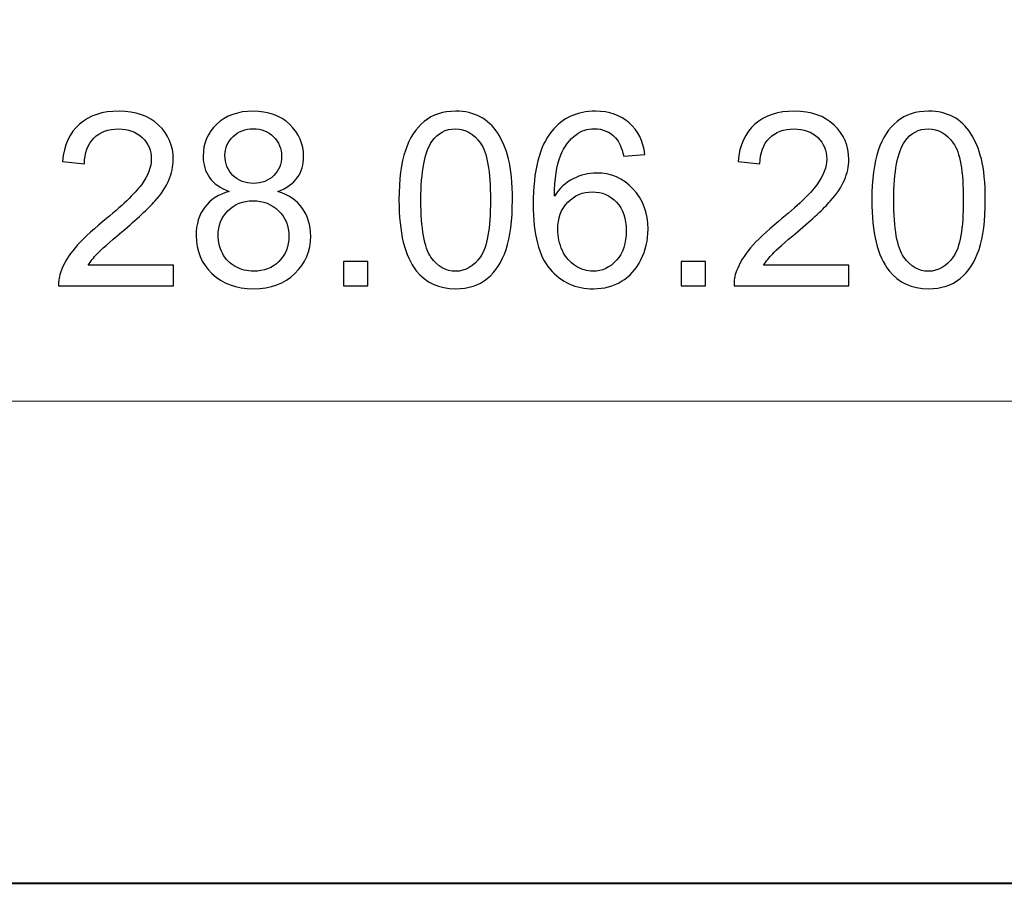
# Model space of a CAD drawing. Units: millimetres. Extents: x -148 to 148, y -105 to 105.
# Drawn here: x 61 to 75, y -105 to -92 of the extents above; entities that cross this region are included whole.
import ezdxf

# ---------------------------------------------------------------- set-up
doc = ezdxf.new("R2010")
doc.units = ezdxf.units.MM
doc.header["$MEASUREMENT"] = 0
doc.layers.add('Layer 1', color=7, linetype='Continuous')

msp = doc.modelspace()

# ---------------------------------------------------------------- linework, layer by layer
at = {"layer": 'Layer 1', "color": 7, "lineweight": 40}
msp.add_lwpolyline([(-148.5, -105), (148.5, -105), (148.5, 105), (-148.5, 105), (-148.5, -105)], close=True, dxfattribs=at)
at = {"layer": 'Layer 1', "color": 250, "lineweight": 15}
for points, knots in [([(141.5001, 85.0001), (141.5001, 85.0001), (141.5001, -98.0001), (141.5001, -98.0001), (141.5001, -98.0001), (141.5001, -98.0001), (-141.5001, -98.0001), (-141.5001, -98.0001), (-141.5001, -98.0001), (-141.5001, -98.0001), (-141.5001, 85.0001), (-141.5001, 85.0001), (-141.5001, 85.0001), (-141.5001, 85.0001), (141.5001, 85.0001), (141.5001, 85.0001)], [0, 0, 0, 0, 0.25, 0.25, 0.25, 0.25, 0.5, 0.5, 0.5, 0.5, 0.75, 0.75, 0.75, 0.75, 1, 1, 1, 1]), ([(141.5001, -68.694), (141.5001, -68.694), (-21.6408, -68.694), (-21.6408, -68.694), (-21.6408, -68.694), (-21.6408, -68.694), (-21.6408, -98.0001), (-21.6408, -98.0001)], [0, 0, 0, 0, 0.5, 0.5, 0.5, 0.5, 1, 1, 1, 1])]:
    msp.add_open_spline(points, degree=3, knots=knots, dxfattribs=at)
at = {"layer": 'Layer 1', "color": 51}
for points, knots in [([(63.2455, -96.0243), (63.2455, -96.0243), (63.2455, -96.3224), (63.2455, -96.3224), (63.2455, -96.3224), (63.2455, -96.3224), (61.5763, -96.3224), (61.5763, -96.3224), (61.5763, -96.3224), (61.574, -96.2477), (61.5857, -96.176), (61.6122, -96.1072), (61.6122, -96.1072), (61.6545, -95.9931), (61.7227, -95.8814), (61.8162, -95.7709), (61.8162, -95.7709), (61.9103, -95.6609), (62.0455, -95.5333), (62.2219, -95.3887), (62.2219, -95.3887), (62.4965, -95.1635), (62.6823, -94.9854), (62.7787, -94.8537), (62.7787, -94.8537), (62.8751, -94.7225), (62.9233, -94.5979), (62.9233, -94.4809), (62.9233, -94.4809), (62.9233, -94.358), (62.8792, -94.2545), (62.7916, -94.1699), (62.7916, -94.1699), (62.7034, -94.0858), (62.5888, -94.0434), (62.4477, -94.0434), (62.4477, -94.0434), (62.2983, -94.0434), (62.179, -94.0881), (62.0896, -94.1781), (62.0896, -94.1781), (61.9996, -94.2675), (61.9544, -94.3915), (61.9532, -94.5497), (61.9532, -94.5497), (61.9532, -94.5497), (61.6345, -94.5173), (61.6345, -94.5173), (61.6345, -94.5173), (61.6563, -94.2792), (61.7386, -94.0981), (61.8809, -93.9735), (61.8809, -93.9735), (62.0232, -93.8488), (62.2148, -93.7865), (62.4547, -93.7865), (62.4547, -93.7865), (62.697, -93.7865), (62.8887, -93.8541), (63.0298, -93.9882), (63.0298, -93.9882), (63.1715, -94.1228), (63.242, -94.2892), (63.242, -94.4879), (63.242, -94.4879), (63.242, -94.5891), (63.2214, -94.6884), (63.1797, -94.786), (63.1797, -94.786), (63.1385, -94.8836), (63.0697, -94.9865), (62.9739, -95.0941), (62.9739, -95.0941), (62.8781, -95.2023), (62.7187, -95.3505), (62.4959, -95.5386), (62.4959, -95.5386), (62.3101, -95.695), (62.1907, -95.8009), (62.1378, -95.8567), (62.1378, -95.8567), (62.0849, -95.912), (62.0414, -95.9679), (62.0067, -96.0243), (62.0067, -96.0243), (62.0067, -96.0243), (63.2455, -96.0243), (63.2455, -96.0243)], [0, 0, 0, 0, 0.0454545, 0.0454545, 0.0454545, 0.0454545, 0.0909091, 0.0909091, 0.0909091, 0.0909091, 0.1363636, 0.1363636, 0.1363636, 0.1363636, 0.1818182, 0.1818182, 0.1818182, 0.1818182, 0.2272727, 0.2272727, 0.2272727, 0.2272727, 0.2727273, 0.2727273, 0.2727273, 0.2727273, 0.3181818, 0.3181818, 0.3181818, 0.3181818, 0.3636364, 0.3636364, 0.3636364, 0.3636364, 0.4090909, 0.4090909, 0.4090909, 0.4090909, 0.4545455, 0.4545455, 0.4545455, 0.4545455, 0.5, 0.5, 0.5, 0.5, 0.5454545, 0.5454545, 0.5454545, 0.5454545, 0.5909091, 0.5909091, 0.5909091, 0.5909091, 0.6363636, 0.6363636, 0.6363636, 0.6363636, 0.6818182, 0.6818182, 0.6818182, 0.6818182, 0.7272727, 0.7272727, 0.7272727, 0.7272727, 0.7727273, 0.7727273, 0.7727273, 0.7727273, 0.8181818, 0.8181818, 0.8181818, 0.8181818, 0.8636364, 0.8636364, 0.8636364, 0.8636364, 0.9090909, 0.9090909, 0.9090909, 0.9090909, 0.9545455, 0.9545455, 0.9545455, 0.9545455, 1, 1, 1, 1]), ([(64.0551, -94.953), (63.9264, -94.906), (63.8311, -94.839), (63.7688, -94.7514), (63.7688, -94.7514), (63.7071, -94.6643), (63.6759, -94.5597), (63.6759, -94.438), (63.6759, -94.438), (63.6759, -94.2539), (63.7417, -94.0999), (63.874, -93.9746), (63.874, -93.9746), (64.0063, -93.8494), (64.1815, -93.7865), (64.4009, -93.7865), (64.4009, -93.7865), (64.6213, -93.7865), (64.7989, -93.8506), (64.9336, -93.9788), (64.9336, -93.9788), (65.0676, -94.1069), (65.1346, -94.2628), (65.1346, -94.4468), (65.1346, -94.4468), (65.1346, -94.5638), (65.1041, -94.6655), (65.0429, -94.7525), (65.0429, -94.7525), (64.9812, -94.839), (64.8883, -94.906), (64.763, -94.953), (64.763, -94.953), (64.9177, -95.0036), (65.0359, -95.0847), (65.117, -95.1976), (65.117, -95.1976), (65.1976, -95.3099), (65.2381, -95.4446), (65.2381, -95.6004), (65.2381, -95.6004), (65.2381, -95.8167), (65.1617, -95.9978), (65.0094, -96.1448), (65.0094, -96.1448), (64.8565, -96.2918), (64.6554, -96.3653), (64.4061, -96.3653), (64.4061, -96.3653), (64.1569, -96.3653), (63.9564, -96.2918), (63.8035, -96.1442), (63.8035, -96.1442), (63.6506, -95.9967), (63.5742, -95.8126), (63.5742, -95.5921), (63.5742, -95.5921), (63.5742, -95.4281), (63.6159, -95.2905), (63.6994, -95.1794), (63.6994, -95.1794), (63.7823, -95.0689), (63.9011, -94.993), (64.0551, -94.953)], [0, 0, 0, 0, 0.0625, 0.0625, 0.0625, 0.0625, 0.125, 0.125, 0.125, 0.125, 0.1875, 0.1875, 0.1875, 0.1875, 0.25, 0.25, 0.25, 0.25, 0.3125, 0.3125, 0.3125, 0.3125, 0.375, 0.375, 0.375, 0.375, 0.4375, 0.4375, 0.4375, 0.4375, 0.5, 0.5, 0.5, 0.5, 0.5625, 0.5625, 0.5625, 0.5625, 0.625, 0.625, 0.625, 0.625, 0.6875, 0.6875, 0.6875, 0.6875, 0.75, 0.75, 0.75, 0.75, 0.8125, 0.8125, 0.8125, 0.8125, 0.875, 0.875, 0.875, 0.875, 0.9375, 0.9375, 0.9375, 0.9375, 1, 1, 1, 1]), ([(66.5198, -95.0771), (66.5198, -94.7784), (66.5504, -94.5379), (66.6121, -94.3562), (66.6121, -94.3562), (66.6733, -94.174), (66.765, -94.0334), (66.8861, -93.9347), (66.8861, -93.9347), (67.0072, -93.8359), (67.1595, -93.7865), (67.343, -93.7865), (67.343, -93.7865), (67.4788, -93.7865), (67.5975, -93.8141), (67.6999, -93.8688), (67.6999, -93.8688), (67.8022, -93.9229), (67.8862, -94.0017), (67.9533, -94.1046), (67.9533, -94.1046), (68.0197, -94.2075), (68.072, -94.3327), (68.1097, -94.4803), (68.1097, -94.4803), (68.1479, -94.6279), (68.1667, -94.8266), (68.1667, -95.0771), (68.1667, -95.0771), (68.1667, -95.3734), (68.1361, -95.6121), (68.0756, -95.7944), (68.0756, -95.7944), (68.0144, -95.9767), (67.9233, -96.1172), (67.8022, -96.2166), (67.8022, -96.2166), (67.681, -96.3159), (67.5282, -96.3653), (67.343, -96.3653), (67.343, -96.3653), (67.0995, -96.3653), (66.9084, -96.2783), (66.7697, -96.1037), (66.7697, -96.1037), (66.6033, -95.8938), (66.5198, -95.551), (66.5198, -95.0771)], [0, 0, 0, 0, 0.0833333, 0.0833333, 0.0833333, 0.0833333, 0.1666667, 0.1666667, 0.1666667, 0.1666667, 0.25, 0.25, 0.25, 0.25, 0.3333333, 0.3333333, 0.3333333, 0.3333333, 0.4166667, 0.4166667, 0.4166667, 0.4166667, 0.5, 0.5, 0.5, 0.5, 0.5833333, 0.5833333, 0.5833333, 0.5833333, 0.6666667, 0.6666667, 0.6666667, 0.6666667, 0.75, 0.75, 0.75, 0.75, 0.8333333, 0.8333333, 0.8333333, 0.8333333, 0.9166667, 0.9166667, 0.9166667, 0.9166667, 1, 1, 1, 1]), ([(70.0905, -94.4156), (70.0905, -94.4156), (69.7824, -94.4397), (69.7824, -94.4397), (69.7824, -94.4397), (69.7548, -94.318), (69.7159, -94.2292), (69.6654, -94.1746), (69.6654, -94.1746), (69.5813, -94.0858), (69.4778, -94.0417), (69.3549, -94.0417), (69.3549, -94.0417), (69.2562, -94.0417), (69.1697, -94.0693), (69.0951, -94.1246), (69.0951, -94.1246), (68.9975, -94.1957), (68.9204, -94.2998), (68.864, -94.4362), (68.864, -94.4362), (68.8081, -94.5726), (68.7787, -94.7672), (68.7764, -95.0201), (68.7764, -95.0201), (68.851, -94.9066), (68.9422, -94.8219), (69.0504, -94.7666), (69.0504, -94.7666), (69.158, -94.712), (69.2714, -94.6843), (69.3896, -94.6843), (69.3896, -94.6843), (69.5966, -94.6843), (69.7724, -94.7602), (69.9176, -94.9125), (69.9176, -94.9125), (70.0628, -95.0647), (70.1358, -95.2611), (70.1358, -95.5022), (70.1358, -95.5022), (70.1358, -95.6609), (70.1011, -95.8079), (70.0329, -95.9443), (70.0329, -95.9443), (69.9647, -96.0802), (69.8706, -96.1848), (69.7512, -96.2571), (69.7512, -96.2571), (69.6319, -96.3295), (69.4966, -96.3653), (69.3449, -96.3653), (69.3449, -96.3653), (69.0862, -96.3653), (68.8757, -96.2707), (68.7129, -96.0802), (68.7129, -96.0802), (68.5494, -95.8902), (68.4683, -95.5769), (68.4683, -95.1406), (68.4683, -95.1406), (68.4683, -94.6526), (68.5582, -94.298), (68.7387, -94.0764), (68.7387, -94.0764), (68.8957, -93.8835), (69.1074, -93.7865), (69.3743, -93.7865), (69.3743, -93.7865), (69.5725, -93.7865), (69.7353, -93.8424), (69.8623, -93.9541), (69.8623, -93.9541), (69.9894, -94.0652), (70.0652, -94.2192), (70.0905, -94.4156)], [0, 0, 0, 0, 0.0526316, 0.0526316, 0.0526316, 0.0526316, 0.1052632, 0.1052632, 0.1052632, 0.1052632, 0.1578947, 0.1578947, 0.1578947, 0.1578947, 0.2105263, 0.2105263, 0.2105263, 0.2105263, 0.2631579, 0.2631579, 0.2631579, 0.2631579, 0.3157895, 0.3157895, 0.3157895, 0.3157895, 0.3684211, 0.3684211, 0.3684211, 0.3684211, 0.4210526, 0.4210526, 0.4210526, 0.4210526, 0.4736842, 0.4736842, 0.4736842, 0.4736842, 0.5263158, 0.5263158, 0.5263158, 0.5263158, 0.5789474, 0.5789474, 0.5789474, 0.5789474, 0.6315789, 0.6315789, 0.6315789, 0.6315789, 0.6842105, 0.6842105, 0.6842105, 0.6842105, 0.7368421, 0.7368421, 0.7368421, 0.7368421, 0.7894737, 0.7894737, 0.7894737, 0.7894737, 0.8421053, 0.8421053, 0.8421053, 0.8421053, 0.8947368, 0.8947368, 0.8947368, 0.8947368, 0.9473684, 0.9473684, 0.9473684, 0.9473684, 1, 1, 1, 1]), ([(73.0537, -96.0243), (73.0537, -96.0243), (73.0537, -96.3224), (73.0537, -96.3224), (73.0537, -96.3224), (73.0537, -96.3224), (71.3845, -96.3224), (71.3845, -96.3224), (71.3845, -96.3224), (71.3822, -96.2477), (71.3939, -96.176), (71.4204, -96.1072), (71.4204, -96.1072), (71.4627, -95.9931), (71.5309, -95.8814), (71.6244, -95.7709), (71.6244, -95.7709), (71.7185, -95.6609), (71.8537, -95.5333), (72.0301, -95.3887), (72.0301, -95.3887), (72.3047, -95.1635), (72.4905, -94.9854), (72.5869, -94.8537), (72.5869, -94.8537), (72.6833, -94.7225), (72.7315, -94.5979), (72.7315, -94.4809), (72.7315, -94.4809), (72.7315, -94.358), (72.6874, -94.2545), (72.5998, -94.1699), (72.5998, -94.1699), (72.5116, -94.0858), (72.397, -94.0434), (72.2559, -94.0434), (72.2559, -94.0434), (72.1065, -94.0434), (71.9872, -94.0881), (71.8978, -94.1781), (71.8978, -94.1781), (71.8078, -94.2675), (71.7626, -94.3915), (71.7614, -94.5497), (71.7614, -94.5497), (71.7614, -94.5497), (71.4427, -94.5173), (71.4427, -94.5173), (71.4427, -94.5173), (71.4645, -94.2792), (71.5468, -94.0981), (71.6891, -93.9735), (71.6891, -93.9735), (71.8314, -93.8488), (72.023, -93.7865), (72.2629, -93.7865), (72.2629, -93.7865), (72.5052, -93.7865), (72.6969, -93.8541), (72.838, -93.9882), (72.838, -93.9882), (72.9797, -94.1228), (73.0502, -94.2892), (73.0502, -94.4879), (73.0502, -94.4879), (73.0502, -94.5891), (73.0296, -94.6884), (72.9879, -94.786), (72.9879, -94.786), (72.9467, -94.8836), (72.8779, -94.9865), (72.7821, -95.0941), (72.7821, -95.0941), (72.6863, -95.2023), (72.5269, -95.3505), (72.3041, -95.5386), (72.3041, -95.5386), (72.1183, -95.695), (71.9989, -95.8009), (71.946, -95.8567), (71.946, -95.8567), (71.8931, -95.912), (71.8496, -95.9679), (71.8149, -96.0243), (71.8149, -96.0243), (71.8149, -96.0243), (73.0537, -96.0243), (73.0537, -96.0243)], [0, 0, 0, 0, 0.0454545, 0.0454545, 0.0454545, 0.0454545, 0.0909091, 0.0909091, 0.0909091, 0.0909091, 0.1363636, 0.1363636, 0.1363636, 0.1363636, 0.1818182, 0.1818182, 0.1818182, 0.1818182, 0.2272727, 0.2272727, 0.2272727, 0.2272727, 0.2727273, 0.2727273, 0.2727273, 0.2727273, 0.3181818, 0.3181818, 0.3181818, 0.3181818, 0.3636364, 0.3636364, 0.3636364, 0.3636364, 0.4090909, 0.4090909, 0.4090909, 0.4090909, 0.4545455, 0.4545455, 0.4545455, 0.4545455, 0.5, 0.5, 0.5, 0.5, 0.5454545, 0.5454545, 0.5454545, 0.5454545, 0.5909091, 0.5909091, 0.5909091, 0.5909091, 0.6363636, 0.6363636, 0.6363636, 0.6363636, 0.6818182, 0.6818182, 0.6818182, 0.6818182, 0.7272727, 0.7272727, 0.7272727, 0.7272727, 0.7727273, 0.7727273, 0.7727273, 0.7727273, 0.8181818, 0.8181818, 0.8181818, 0.8181818, 0.8636364, 0.8636364, 0.8636364, 0.8636364, 0.9090909, 0.9090909, 0.9090909, 0.9090909, 0.9545455, 0.9545455, 0.9545455, 0.9545455, 1, 1, 1, 1]), ([(73.3859, -95.0771), (73.3859, -94.7784), (73.4165, -94.5379), (73.4782, -94.3562), (73.4782, -94.3562), (73.5394, -94.174), (73.6311, -94.0334), (73.7522, -93.9347), (73.7522, -93.9347), (73.8733, -93.8359), (74.0256, -93.7865), (74.2091, -93.7865), (74.2091, -93.7865), (74.3449, -93.7865), (74.4636, -93.8141), (74.566, -93.8688), (74.566, -93.8688), (74.6683, -93.9229), (74.7523, -94.0017), (74.8194, -94.1046), (74.8194, -94.1046), (74.8858, -94.2075), (74.9381, -94.3327), (74.9758, -94.4803), (74.9758, -94.4803), (75.014, -94.6279), (75.0328, -94.8266), (75.0328, -95.0771), (75.0328, -95.0771), (75.0328, -95.3734), (75.0022, -95.6121), (74.9417, -95.7944), (74.9417, -95.7944), (74.8805, -95.9767), (74.7894, -96.1172), (74.6683, -96.2166), (74.6683, -96.2166), (74.5471, -96.3159), (74.3943, -96.3653), (74.2091, -96.3653), (74.2091, -96.3653), (73.9656, -96.3653), (73.7745, -96.2783), (73.6358, -96.1037), (73.6358, -96.1037), (73.4694, -95.8938), (73.3859, -95.551), (73.3859, -95.0771)], [0, 0, 0, 0, 0.0833333, 0.0833333, 0.0833333, 0.0833333, 0.1666667, 0.1666667, 0.1666667, 0.1666667, 0.25, 0.25, 0.25, 0.25, 0.3333333, 0.3333333, 0.3333333, 0.3333333, 0.4166667, 0.4166667, 0.4166667, 0.4166667, 0.5, 0.5, 0.5, 0.5, 0.5833333, 0.5833333, 0.5833333, 0.5833333, 0.6666667, 0.6666667, 0.6666667, 0.6666667, 0.75, 0.75, 0.75, 0.75, 0.8333333, 0.8333333, 0.8333333, 0.8333333, 0.9166667, 0.9166667, 0.9166667, 0.9166667, 1, 1, 1, 1]), ([(63.9928, -94.4274), (63.9928, -94.5467), (64.0316, -94.6443), (64.108, -94.7202), (64.108, -94.7202), (64.1851, -94.796), (64.285, -94.8343), (64.4079, -94.8343), (64.4079, -94.8343), (64.5273, -94.8343), (64.6255, -94.7966), (64.7019, -94.7214), (64.7019, -94.7214), (64.7783, -94.6461), (64.816, -94.5538), (64.816, -94.445), (64.816, -94.445), (64.816, -94.331), (64.7772, -94.2357), (64.6984, -94.1581), (64.6984, -94.1581), (64.6196, -94.0805), (64.522, -94.0417), (64.4044, -94.0417), (64.4044, -94.0417), (64.2862, -94.0417), (64.188, -94.0799), (64.1098, -94.1552), (64.1098, -94.1552), (64.0316, -94.231), (63.9928, -94.3221), (63.9928, -94.4274)], [0, 0, 0, 0, 0.125, 0.125, 0.125, 0.125, 0.25, 0.25, 0.25, 0.25, 0.375, 0.375, 0.375, 0.375, 0.5, 0.5, 0.5, 0.5, 0.625, 0.625, 0.625, 0.625, 0.75, 0.75, 0.75, 0.75, 0.875, 0.875, 0.875, 0.875, 1, 1, 1, 1]), ([(66.8385, -95.0771), (66.8385, -95.4916), (66.8873, -95.7674), (66.9843, -95.9049), (66.9843, -95.9049), (67.0813, -96.0419), (67.2007, -96.1107), (67.343, -96.1107), (67.343, -96.1107), (67.4858, -96.1107), (67.6052, -96.0414), (67.7022, -95.9038), (67.7022, -95.9038), (67.7992, -95.7662), (67.848, -95.4904), (67.848, -95.0771), (67.848, -95.0771), (67.848, -94.6614), (67.7992, -94.385), (67.7022, -94.2486), (67.7022, -94.2486), (67.6052, -94.1116), (67.4847, -94.0434), (67.34, -94.0434), (67.34, -94.0434), (67.1971, -94.0434), (67.0837, -94.104), (66.9984, -94.2245), (66.9984, -94.2245), (66.892, -94.378), (66.8385, -94.6626), (66.8385, -95.0771)], [0, 0, 0, 0, 0.125, 0.125, 0.125, 0.125, 0.25, 0.25, 0.25, 0.25, 0.375, 0.375, 0.375, 0.375, 0.5, 0.5, 0.5, 0.5, 0.625, 0.625, 0.625, 0.625, 0.75, 0.75, 0.75, 0.75, 0.875, 0.875, 0.875, 0.875, 1, 1, 1, 1]), ([(73.7046, -95.0771), (73.7046, -95.4916), (73.7534, -95.7674), (73.8504, -95.9049), (73.8504, -95.9049), (73.9474, -96.0419), (74.0668, -96.1107), (74.2091, -96.1107), (74.2091, -96.1107), (74.3519, -96.1107), (74.4713, -96.0414), (74.5683, -95.9038), (74.5683, -95.9038), (74.6653, -95.7662), (74.7141, -95.4904), (74.7141, -95.0771), (74.7141, -95.0771), (74.7141, -94.6614), (74.6653, -94.385), (74.5683, -94.2486), (74.5683, -94.2486), (74.4713, -94.1116), (74.3508, -94.0434), (74.2061, -94.0434), (74.2061, -94.0434), (74.0632, -94.0434), (73.9498, -94.104), (73.8645, -94.2245), (73.8645, -94.2245), (73.7581, -94.378), (73.7046, -94.6626), (73.7046, -95.0771)], [0, 0, 0, 0, 0.125, 0.125, 0.125, 0.125, 0.25, 0.25, 0.25, 0.25, 0.375, 0.375, 0.375, 0.375, 0.5, 0.5, 0.5, 0.5, 0.625, 0.625, 0.625, 0.625, 0.75, 0.75, 0.75, 0.75, 0.875, 0.875, 0.875, 0.875, 1, 1, 1, 1]), ([(68.8246, -95.504), (68.8246, -95.611), (68.8475, -95.7133), (68.8928, -95.8109), (68.8928, -95.8109), (68.9381, -95.9085), (69.0016, -95.9826), (69.0827, -96.0337), (69.0827, -96.0337), (69.1644, -96.0849), (69.2503, -96.1107), (69.3396, -96.1107), (69.3396, -96.1107), (69.4708, -96.1107), (69.5831, -96.0578), (69.6771, -95.952), (69.6771, -95.952), (69.7712, -95.8461), (69.8183, -95.7027), (69.8183, -95.5216), (69.8183, -95.5216), (69.8183, -95.347), (69.7718, -95.2094), (69.6789, -95.1088), (69.6789, -95.1088), (69.586, -95.0083), (69.469, -94.9583), (69.3279, -94.9583), (69.3279, -94.9583), (69.1874, -94.9583), (69.0686, -95.0083), (68.971, -95.1088), (68.971, -95.1088), (68.8734, -95.2094), (68.8246, -95.3411), (68.8246, -95.504)], [0, 0, 0, 0, 0.1111111, 0.1111111, 0.1111111, 0.1111111, 0.2222222, 0.2222222, 0.2222222, 0.2222222, 0.3333333, 0.3333333, 0.3333333, 0.3333333, 0.4444444, 0.4444444, 0.4444444, 0.4444444, 0.5555556, 0.5555556, 0.5555556, 0.5555556, 0.6666667, 0.6666667, 0.6666667, 0.6666667, 0.7777778, 0.7777778, 0.7777778, 0.7777778, 0.8888889, 0.8888889, 0.8888889, 0.8888889, 1, 1, 1, 1]), ([(63.8929, -95.5939), (63.8929, -95.6821), (63.914, -95.7679), (63.9558, -95.8503), (63.9558, -95.8503), (63.9975, -95.9332), (64.0598, -95.9973), (64.1427, -96.0425), (64.1427, -96.0425), (64.2256, -96.0878), (64.3144, -96.1107), (64.4097, -96.1107), (64.4097, -96.1107), (64.5578, -96.1107), (64.6801, -96.0631), (64.7766, -95.9673), (64.7766, -95.9673), (64.873, -95.872), (64.9212, -95.7509), (64.9212, -95.6039), (64.9212, -95.6039), (64.9212, -95.4546), (64.8718, -95.3311), (64.7725, -95.2335), (64.7725, -95.2335), (64.6731, -95.1359), (64.5484, -95.0871), (64.3991, -95.0871), (64.3991, -95.0871), (64.2533, -95.0871), (64.1327, -95.1353), (64.0369, -95.2317), (64.0369, -95.2317), (63.9411, -95.3287), (63.8929, -95.4493), (63.8929, -95.5939)], [0, 0, 0, 0, 0.1111111, 0.1111111, 0.1111111, 0.1111111, 0.2222222, 0.2222222, 0.2222222, 0.2222222, 0.3333333, 0.3333333, 0.3333333, 0.3333333, 0.4444444, 0.4444444, 0.4444444, 0.4444444, 0.5555556, 0.5555556, 0.5555556, 0.5555556, 0.6666667, 0.6666667, 0.6666667, 0.6666667, 0.7777778, 0.7777778, 0.7777778, 0.7777778, 0.8888889, 0.8888889, 0.8888889, 0.8888889, 1, 1, 1, 1]), ([(65.7137, -96.3224), (65.7137, -96.3224), (65.7137, -95.969), (65.7137, -95.969), (65.7137, -95.969), (65.7137, -95.969), (66.0671, -95.969), (66.0671, -95.969), (66.0671, -95.969), (66.0671, -95.969), (66.0671, -96.3224), (66.0671, -96.3224), (66.0671, -96.3224), (66.0671, -96.3224), (65.7137, -96.3224), (65.7137, -96.3224)], [0, 0, 0, 0, 0.25, 0.25, 0.25, 0.25, 0.5, 0.5, 0.5, 0.5, 0.75, 0.75, 0.75, 0.75, 1, 1, 1, 1]), ([(70.6178, -96.3224), (70.6178, -96.3224), (70.6178, -95.969), (70.6178, -95.969), (70.6178, -95.969), (70.6178, -95.969), (70.9712, -95.969), (70.9712, -95.969), (70.9712, -95.969), (70.9712, -95.969), (70.9712, -96.3224), (70.9712, -96.3224), (70.9712, -96.3224), (70.9712, -96.3224), (70.6178, -96.3224), (70.6178, -96.3224)], [0, 0, 0, 0, 0.25, 0.25, 0.25, 0.25, 0.5, 0.5, 0.5, 0.5, 0.75, 0.75, 0.75, 0.75, 1, 1, 1, 1])]:
    msp.add_open_spline(points, degree=3, knots=knots, dxfattribs=at)

doc.saveas('drawing.dxf')
